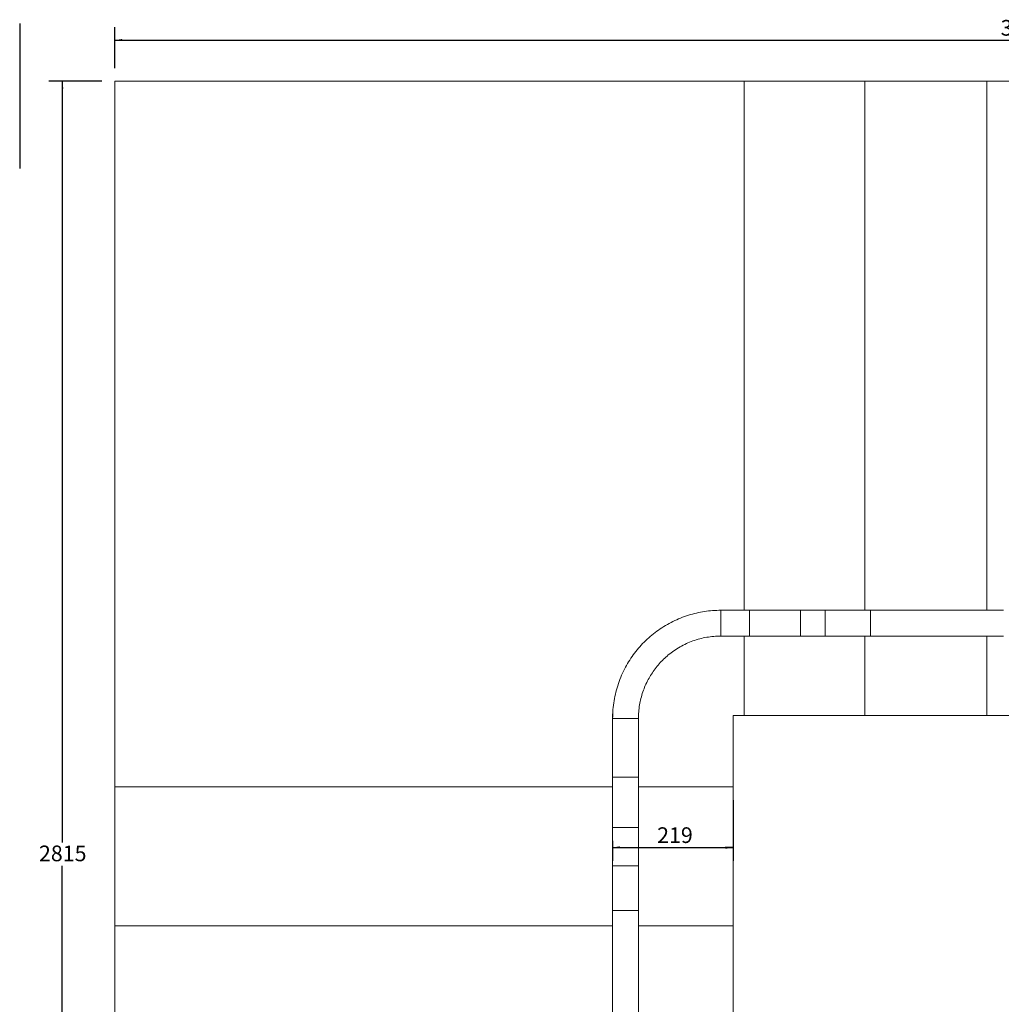
# Model space of a CAD drawing. Units: millimetres. Extents: x 2 to 570, y 102 to 791.
# Drawn here: x 2 to 151, y 641 to 791 of the extents above; entities that cross this region are included whole.
import ezdxf

# ---------------------------------------------------------------- set-up
doc = ezdxf.new("R2010")
doc.units = ezdxf.units.MM
doc.layers.add('SHEET_FORMAT', color=114, linetype='Continuous')
doc.styles.add('SLDTEXTSTYLE0', font='TXT', dxfattribs={"width": 0.605})
doc.dimstyles.new('SLDDIMSTYLE0', dxfattribs={"dimtxt": 2.311487, "dimasz": 1.2, "dimexe": 0, "dimexo": 0.0625, "dimgap": 0.577872, "dimtad": 0, "dimtih": 1, "dimtoh": 1, "dimdec": 0, "dimlfac": 12, "dimrnd": 1e-09, "dimzin": 12, "dimdsep": 46, "dimtxsty": 'SLDTEXTSTYLE0', "dimblk1": '_CLOSED_TOP', "dimblk2": '_CLOSED_TOP', "dimsah": 1, "dimcen": 0.09, "dimadec": 0, "dimazin": 3, "dimtfac": 1, "dimtdec": 0, "dimtofl": 0, "dimtmove": 0, "dimatfit": 3, "dimldrblk": '_CLOSED_TOP', "dimfxl": 1, "dimfrac": 2, "dimtolj": 1, "dimtzin": 12, "dimarcsym": 0})

# ---------------------------------------------------------------- blocks, each defined once
blk = doc.blocks.new('_CLOSED_TOP')
at = {"layer": 'SHEET_FORMAT', "color": 0}
blk.add_line((0, 0), (-1, 0), dxfattribs=at)
blk.add_solid([(-1, -0.1667), (0, 0), (-0.75, 0)], dxfattribs=at)
blk = doc.blocks.new('_D_19')
at = {"layer": 'SHEET_FORMAT'}
for p, q in [((155.04, 781.32), (155.04, 738.51)), ((155.04, 685.07), (155.04, 734.96))]:
    blk.add_line(p, q, dxfattribs=at)
at = {"layer": 'SHEET_FORMAT', "xscale": 1.2, "yscale": 1.2}
for p, rotation in [((155.04, 781.32, -187.55), 90.00000000000111), ((155.04, 685.07, -187.55), 270.0000000000011)]:
    blk.add_blockref('_CLOSED_TOP', p, dxfattribs=dict(at, rotation=rotation))
at = {"layer": 'SHEET_FORMAT', "insert": (151.51, 738.03), "char_height": 2.381, "attachment_point": 1, "style": 'SLDTEXTSTYLE0'}
blk.add_mtext('1155', dxfattribs=at)
blk = doc.blocks.new('_D_27')
at = {"layer": 'SHEET_FORMAT'}
for p, q in [((109.9, 672.24), (109.9, 663.03)), ((91.64, 666.06), (91.64, 663.03)), ((91.64, 665.03), (109.9, 665.03))]:
    blk.add_line(p, q, dxfattribs=at)
at = {"layer": 'SHEET_FORMAT', "xscale": 1.2, "yscale": 1.2}
for p, rotation in [((91.64, 665.03, -187.55), 180.000000000001), ((109.9, 665.03, -187.55), 1.017777498068325e-12)]:
    blk.add_blockref('_CLOSED_TOP', p, dxfattribs=dict(at, rotation=rotation))
at = {"layer": 'SHEET_FORMAT', "insert": (98.39, 668.1), "char_height": 2.381, "attachment_point": 1, "style": 'SLDTEXTSTYLE0'}
blk.add_mtext('219', dxfattribs=at)
blk = doc.blocks.new('_D_30')
at = {"layer": 'SHEET_FORMAT', "color": 7}
for p, q in [((14.15, 781.32), (6.15, 781.32)), ((8.15, 781.32), (8.15, 665.81)), ((8.15, 546.74), (8.15, 662.26)), ((14.15, 546.74), (6.15, 546.74))]:
    blk.add_line(p, q, dxfattribs=at)
at = {"layer": 'SHEET_FORMAT', "color": 7, "xscale": 1.2, "yscale": 1.2}
for p, rotation in [((8.15, 781.32, -187.55), 90.00000000000034), ((8.15, 546.74, -187.55), 270.0000000000003)]:
    blk.add_blockref('_CLOSED_TOP', p, dxfattribs=dict(at, rotation=rotation))
at = {"layer": 'SHEET_FORMAT', "color": 7, "insert": (4.63, 665.33), "char_height": 2.381, "attachment_point": 1, "style": 'SLDTEXTSTYLE0'}
blk.add_mtext('2815', dxfattribs=at)
blk = doc.blocks.new('_D_31')
at = {"layer": 'SHEET_FORMAT', "color": 7}
for p, q in [((16.15, 783.32), (16.15, 789.55)), ((291.9, 783.32), (291.9, 789.55)), ((16.15, 787.55), (291.9, 787.55))]:
    blk.add_line(p, q, dxfattribs=at)
at = {"layer": 'SHEET_FORMAT', "color": 7, "xscale": 1.2, "yscale": 1.2, "rotation": 180.0000000000004}
blk.add_blockref('_CLOSED_TOP', (16.15, 787.55, -187.55), dxfattribs=at)
at = {"layer": 'SHEET_FORMAT', "color": 7, "xscale": 1.2, "yscale": 1.2}
blk.add_blockref('_CLOSED_TOP', (291.9, 787.55, -187.55), dxfattribs=at)
at = {"layer": 'SHEET_FORMAT', "color": 7, "insert": (150.5, 790.62), "char_height": 2.381, "attachment_point": 1, "style": 'SLDTEXTSTYLE0'}
blk.add_mtext('3309', dxfattribs=at)

msp = doc.modelspace()

# ---------------------------------------------------------------- linework, layer by layer
at = {"color": 7, "linetype": 'Continuous', "lineweight": 15}
for p, q in [((16.1544472, 781.3230935), (16.1544472, 674.2397728)), ((16.1544472, 781.3230935), (111.5711123, 781.3230935)), ((111.5711123, 781.3230935), (111.5711123, 701.0346833)), ((111.5711123, 781.3230935), (129.904448, 781.3230935)), ((129.904448, 781.3230935), (148.4044433, 781.3230935)), ((129.904448, 781.3230935), (129.904448, 701.0346833)), ((148.4044433, 781.3230935), (166.9044435, 781.3230935)), ((148.4044433, 781.3230935), (148.4044433, 701.0346833)), ((108.054093, 701.0346833), (108.054093, 697.1180025)), ((108.054093, 701.0346833), (112.3931522, 701.0346833)), ((112.3931522, 701.0346833), (112.3931522, 697.1180025)), ((120.125551, 701.0346833), (112.3931522, 701.0346833)), ((120.125551, 697.1180025), (120.125551, 701.0346833)), ((123.8973975, 701.0346833), (120.125551, 701.0346833)), ((123.8973975, 697.1180025), (123.8973975, 701.0346833)), ((123.8973975, 701.0346833), (130.7450523, 701.0346833)), ((150.9199132, 701.0346833), (130.7450523, 701.0346833)), ((130.7450523, 697.1180025), (130.7450523, 701.0346833)), ((108.054093, 697.1180025), (112.3931522, 697.1180025)), ((111.5711123, 697.1180025), (111.5711123, 685.0730958)), ((120.125551, 697.1180025), (112.3931522, 697.1180025)), ((123.8973975, 697.1180025), (120.125551, 697.1180025)), ((123.8973975, 697.1180025), (130.7450523, 697.1180025)), ((129.904448, 697.1180025), (129.904448, 685.0730958)), ((150.9199132, 697.1180025), (130.7450523, 697.1180025)), ((148.4044433, 697.1180025), (148.4044433, 685.0730958)), ((91.6374266, 685.3297932), (91.6374266, 684.6180144)), ((91.6666478, 685.3297932), (91.6374266, 685.3297932)), ((91.6374266, 684.6180144), (95.5540938, 684.6180144)), ((91.6374266, 684.6180144), (91.6374266, 675.703047)), ((95.5540938, 684.6180144), (95.5540938, 675.703047)), ((111.5711123, 685.0730958), (109.9044447, 685.0730958)), ((109.9044447, 674.2397728), (109.9044447, 685.0730958)), ((111.5711123, 685.0730958), (129.904448, 685.0730958)), ((129.904448, 685.0730958), (148.4044433, 685.0730958)), ((148.4044433, 685.0730958), (166.9044435, 685.0730958)), ((91.6374266, 675.703047), (95.5540938, 675.703047)), ((91.6374266, 668.0566651), (91.6374266, 675.703047)), ((95.5540938, 668.0566651), (95.5540938, 675.703047)), ((16.1544472, 674.2397728), (16.1544472, 653.1564378)), ((91.6374266, 674.2397728), (16.1544472, 674.2397728)), ((109.9044447, 674.2397728), (95.5540938, 674.2397728)), ((109.9044447, 653.1564378), (109.9044447, 674.2397728)), ((95.5540938, 668.0566651), (91.6374266, 668.0566651)), ((91.6374266, 668.0566651), (91.6374266, 662.2480336)), ((95.5540938, 668.0566651), (95.5540938, 662.2480336)), ((95.5540938, 662.2480336), (91.6374266, 662.2480336)), ((91.6374266, 662.2480336), (91.6374266, 655.4765486)), ((95.5540938, 662.2480336), (95.5540938, 655.4765486)), ((95.5540938, 655.4765486), (91.6374266, 655.4765486)), ((91.6374266, 655.4765486), (91.6374266, 554.6022438)), ((95.5540938, 655.4765486), (95.5540938, 554.6022438)), ((16.1544472, 653.1564378), (16.1544472, 631.9064282)), ((91.6374266, 653.1564378), (16.1544472, 653.1564378)), ((109.9044447, 653.1564378), (95.5540938, 653.1564378)), ((109.9044447, 631.9064282), (109.9044447, 653.1564378))]:
    msp.add_line(p, q, dxfattribs=at)
for points, knots in [([(91.6374266, 684.6180144), (91.648081, 685.0671173), (91.6694116, 685.9662452), (91.8412835, 687.3040779), (92.1146322, 688.6252634), (92.4974918, 689.9191652), (92.9841481, 691.1762644), (93.5618773, 692.3674838), (94.2192896, 693.4861508), (94.9461668, 694.5290215), (95.7520801, 695.5132436), (96.6317095, 696.4321933), (97.57908, 697.2797694), (98.5896904, 698.0519483), (99.6573796, 698.7439202), (100.7743859, 699.3506793), (101.9353827, 699.8695032), (103.1266887, 700.2945561), (104.338529, 700.6252336), (105.5647454, 700.859702), (106.8064317, 701.0072809), (107.6378307, 701.0255409), (108.054093, 701.0346833)], [0, 0, 0, 0, 0.0522307456, 0.1045687154, 0.1567882504, 0.2090311368, 0.2613680623, 0.3135770551, 0.3628425809, 0.4121916332, 0.4614349869, 0.5106773868, 0.5600263997, 0.609292585, 0.6585138929, 0.7078596765, 0.7571461581, 0.8063518355, 0.8548112099, 0.9032385535, 0.9515537768, 1, 1, 1, 1]), ([(95.5540938, 684.6180144), (95.562211, 684.96), (95.5784643, 685.644759), (95.709283, 686.6630464), (95.9174535, 687.6692496), (96.2090194, 688.6545634), (96.5794314, 689.6114173), (97.019438, 690.5186862), (97.520048, 691.3705116), (98.0733482, 692.1643251), (98.6870641, 692.9138791), (99.3569848, 693.6136915), (100.1058563, 694.2837001), (100.9382094, 694.9138205), (101.8536391, 695.4896803), (102.8136559, 695.9836184), (103.8149227, 696.3937138), (104.8467441, 696.7159198), (105.9015529, 696.9459536), (106.9747874, 697.0911047), (107.6940066, 697.1090286), (108.054093, 697.1180025)], [0, 0, 0, 0, 0.0522277583, 0.1045758189, 0.1567905418, 0.2090322999, 0.2613795855, 0.3135828118, 0.3628475975, 0.4122057573, 0.4614459422, 0.510684481, 0.5600431798, 0.6150087974, 0.6699705562, 0.7250518673, 0.779974216, 0.8349842405, 0.8900539858, 0.9449541146, 1, 1, 1, 1])]:
    msp.add_open_spline(points, degree=3, knots=knots, dxfattribs=at)
at = {"layer": 'SHEET_FORMAT'}
for p, q in [((1.70924, 790.0629185), (1.70924, 787.7049637)), ((1.70924, 788.6503185), (1.70924, 768.0616735))]:
    msp.add_line(p, q, dxfattribs=at)

# ---------------------------------------------------------------- dimensions: what is measured, and where the dimension line sits
at = {"layer": 'SHEET_FORMAT', "color": 7}
dim = msp.add_linear_dim(base=(291.9044455, 789.3230965), p1=(16.1544455, 781.3230965), p2=(291.9044455, 781.3230965), dimstyle='SLDDIMSTYLE0', dxfattribs=at)
dim.commit()
dim.dimension.update_dxf_attribs({"geometry": '_D_31', "text_midpoint": (154.0294455, 789.3230965), "dimtype": 160})
dim = msp.add_linear_dim(base=(8.1544455, 546.7397632), p1=(16.1544455, 781.3230965), p2=(16.1544455, 546.7397632), angle=90, dimstyle='SLDDIMSTYLE0', dxfattribs=at)
dim.commit()
dim.dimension.update_dxf_attribs({"geometry": '_D_30', "text_midpoint": (8.1544455, 664.0314298), "dimtype": 160})
at = {"layer": 'SHEET_FORMAT'}
for base, p1, p2, angle, picture, middle in [((155.0420157, 685.0730965), (148.4044455, 781.3230965), (148.4044455, 685.0730965), 90, '_D_19', (155.0420157, 736.7355034)), ((109.9044455, 666.8011226), (91.6374271, 668.0566687), (109.9044455, 674.2397632), 0, '_D_27', (101.0354993, 666.8011226))]:
    dim = msp.add_linear_dim(base=base, p1=p1, p2=p2, angle=angle, dimstyle='SLDDIMSTYLE0', dxfattribs=at)
    dim.commit()
    dim.dimension.update_dxf_attribs({"geometry": picture, "text_midpoint": middle, "dimtype": 160})

doc.saveas('drawing.dxf')
